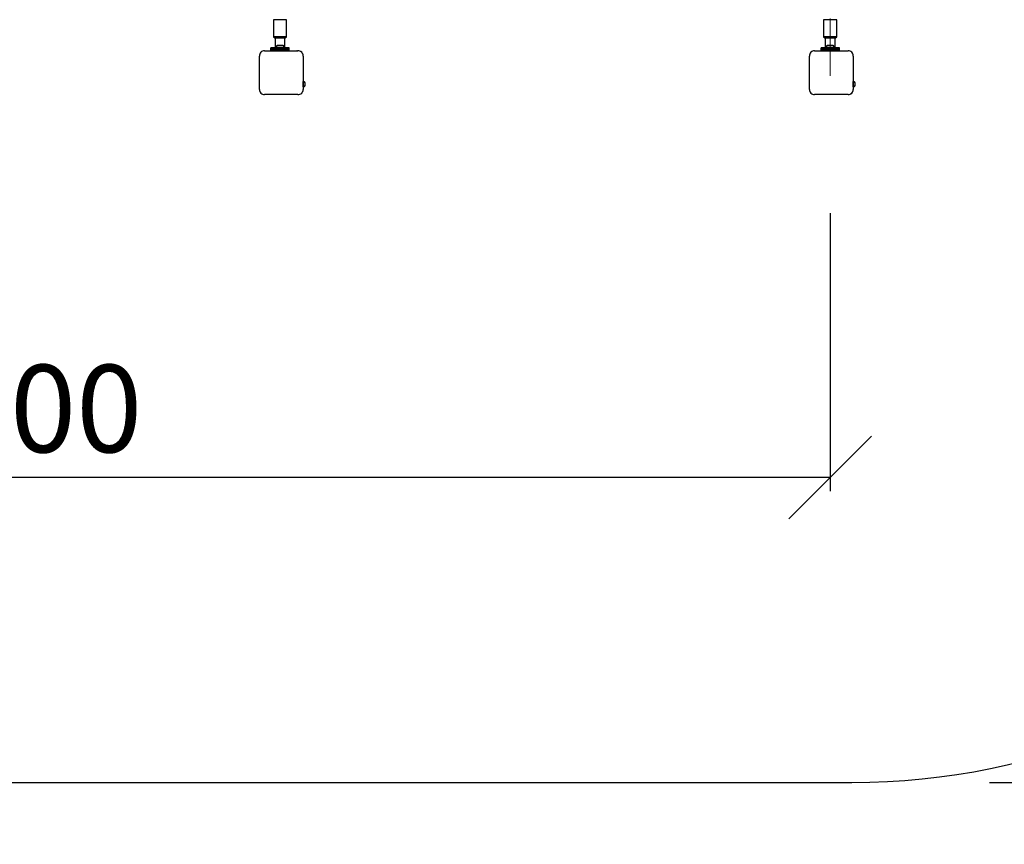
# Paper-space layout 'Sheet1(2)' of a CAD drawing. Units: millimetres. Extents: x 150 to 12450, y 150 to 8760.
# Drawn here: x 4152 to 6300, y 3065 to 4863 of the extents above; entities that cross this region are included whole.
import ezdxf

# ---------------------------------------------------------------- set-up
doc = ezdxf.new("R2010")
doc.units = ezdxf.units.MM
doc.linetypes.add('CENTERX2', pattern=[20.32, 12.7, -2.54, 2.54, -2.54])
doc.layers.add('FORMAT', color=7, linetype='Continuous')
doc.styles.add('SLDTEXTSTYLE0', font='TXT', dxfattribs={"width": 0.75})
doc.dimstyles.new('SLDDIMSTYLE2', dxfattribs={"dimtxt": 190.5, "dimasz": 179.832, "dimexe": 0, "dimexo": 0.0625, "dimgap": 47.625, "dimtad": 1, "dimdec": 0, "dimrnd": 1e-09, "dimzin": 12, "dimdsep": 46, "dimtxsty": 'SLDTEXTSTYLE0', "dimblk1": 'OBLIQUE', "dimblk2": 'OBLIQUE', "dimsah": 1, "dimcen": 0.09, "dimadec": 0, "dimazin": 3, "dimtfac": 1, "dimtofl": 0, "dimtmove": 0, "dimatfit": 3, "dimldrblk": 'OBLIQUE', "dimfxl": 1, "dimfrac": 2, "dimtolj": 1, "dimtzin": 12, "dimarcsym": 0})

# ---------------------------------------------------------------- blocks, each defined once
blk = doc.blocks.new('_OBLIQUE')
at = {"color": 0, "linetype": 'ByBlock', "lineweight": -2}
blk.add_line((-0.5, -0.5), (0.5, 0.5), dxfattribs=at)
blk = doc.blocks.new('_D_5')
at = {"layer": 'FORMAT', "ltscale": 30}
for p, q in [((2320.2, 4440.6), (2320.2, 3834.8)), ((5920.2, 4440.6), (5920.2, 3834.8)), ((5920.2, 3864.5), (2320.2, 3864.5))]:
    blk.add_line(p, q, dxfattribs=at)
at = {"layer": 'FORMAT', "ltscale": 30, "xscale": 179.832, "yscale": 179.832, "rotation": 180.0000000000004}
blk.add_blockref('_OBLIQUE', (2320.2, 3864.5, 200), dxfattribs=at)
at = {"layer": 'FORMAT', "ltscale": 30, "xscale": 179.832, "yscale": 179.832}
blk.add_blockref('_OBLIQUE', (5920.2, 3864.5, 200), dxfattribs=at)
at = {"layer": 'FORMAT', "ltscale": 30, "insert": (3842.7, 4110.1), "char_height": 190.5, "attachment_point": 1, "style": 'SLDTEXTSTYLE0'}
blk.add_mtext('3600', dxfattribs=at)
blk = doc.blocks.new('_D_6')
at = {"layer": 'FORMAT', "ltscale": 30}
for p, q in [((6267.7, 8497.6), (9417.4, 8497.6)), ((9387.7, 3199.6), (9387.7, 8497.6)), ((6267.7, 3199.6), (9417.4, 3199.6))]:
    blk.add_line(p, q, dxfattribs=at)
at = {"layer": 'FORMAT', "ltscale": 30, "xscale": 179.832, "yscale": 179.832}
for p, rotation in [((9387.7, 8497.6, 200), 90.0000000000004), ((9387.7, 3199.6, 200), 270.0000000000004)]:
    blk.add_blockref('_OBLIQUE', p, dxfattribs=dict(at, rotation=rotation))
at = {"layer": 'FORMAT', "ltscale": 30, "insert": (9142.1, 5382.6), "char_height": 190.5, "attachment_point": 1, "rotation": 90, "style": 'SLDTEXTSTYLE0'}
blk.add_mtext('5298', dxfattribs=at)
blk = doc.blocks.new('_D_7')
at = {"layer": 'FORMAT', "ltscale": 30}
for p, q in [((772.7, 4399.6), (772.7, 2689.9)), ((7467.7, 4399.6), (7467.7, 2689.9)), ((7467.7, 2719.6), (772.7, 2719.6))]:
    blk.add_line(p, q, dxfattribs=at)
at = {"layer": 'FORMAT', "ltscale": 30, "xscale": 179.832, "yscale": 179.832, "rotation": 180.0000000000004}
blk.add_blockref('_OBLIQUE', (772.7, 2719.6, 200), dxfattribs=at)
at = {"layer": 'FORMAT', "ltscale": 30, "xscale": 179.832, "yscale": 179.832}
blk.add_blockref('_OBLIQUE', (7467.7, 2719.6, 200), dxfattribs=at)
at = {"layer": 'FORMAT', "ltscale": 30, "insert": (3024, 2965.2), "char_height": 190.5, "attachment_point": 1, "style": 'SLDTEXTSTYLE0'}
blk.add_mtext('6695', dxfattribs=at)

psp = doc.layouts.new('Sheet1(2)')

# ---------------------------------------------------------------- linework, layer by layer
at = {"color": 7, "linetype": 'Continuous', "lineweight": 25, "ltscale": 30}
for p, q in [((4705.9, 4862.6), (4705.9, 4825.6)), ((4734.4, 4825.6), (4734.4, 4862.6)), ((5905.9, 4862.6), (5905.9, 4825.6)), ((5934.4, 4825.6), (5934.4, 4862.6)), ((4705.9, 4825.6), (4709.4, 4822.6)), ((4734.4, 4825.6), (4705.9, 4825.6)), ((4709.4, 4822.6), (4709.4, 4802.6)), ((4730.9, 4822.6), (4709.4, 4822.6)), ((4730.9, 4822.6), (4734.4, 4825.6)), ((4730.9, 4802.6), (4730.9, 4822.6)), ((5905.9, 4825.6), (5909.4, 4822.6)), ((5934.4, 4825.6), (5905.9, 4825.6)), ((5909.4, 4822.6), (5909.4, 4802.6)), ((5930.9, 4822.6), (5909.4, 4822.6)), ((5930.9, 4822.6), (5934.4, 4825.6)), ((5930.9, 4802.6), (5930.9, 4822.6)), ((4686.3, 4794.6), (4759.1, 4794.6)), ((4740.2, 4801.1), (4700.2, 4801.1)), ((4700.2, 4800.9), (4700.2, 4801.1)), ((4740.2, 4800.9), (4700.2, 4800.9)), ((4700.2, 4800), (4700.2, 4800.9)), ((4700.2, 4800), (4740.2, 4800)), ((4700.2, 4799.9), (4700.2, 4800)), ((4740.2, 4799.9), (4700.2, 4799.9)), ((4700.2, 4799), (4700.2, 4799.9)), ((4700.2, 4799), (4740.2, 4799)), ((4700.2, 4798.9), (4700.2, 4799)), ((4740.2, 4798.9), (4700.2, 4798.9)), ((4700.2, 4798), (4700.2, 4798.9)), ((4700.2, 4798), (4740.2, 4798)), ((4700.2, 4797.9), (4700.2, 4798)), ((4740.2, 4797.9), (4700.2, 4797.9)), ((4700.2, 4797.1), (4700.2, 4797.9)), ((4700.2, 4797.1), (4740.2, 4797.1)), ((4700.2, 4796.9), (4700.2, 4797.1)), ((4700.2, 4796), (4700.2, 4796.9)), ((4700.2, 4796.9), (4740.2, 4796.9)), ((4700.2, 4796), (4740.2, 4796)), ((4700.2, 4794.6), (4700.2, 4796)), ((4700.2, 4794.6), (4740.2, 4794.6)), ((4709.4, 4802.6), (4710.9, 4801.1)), ((4709.4, 4802.6), (4712.3, 4802.6)), ((4712.3, 4805.6), (4712.3, 4801.1)), ((4720.2, 4805.6), (4712.3, 4805.6)), ((4720.2, 4806.6), (4715.2, 4806.6)), ((4716.2, 4794.6), (4716.2, 4794.6)), ((4725.2, 4806.6), (4720.2, 4806.6)), ((4728.1, 4805.6), (4720.2, 4805.6)), ((4724.2, 4794.6), (4724.2, 4794.6)), ((4728.1, 4801.1), (4728.1, 4805.6)), ((4728.1, 4802.6), (4730.9, 4802.6)), ((4729.4, 4801.1), (4730.9, 4802.6)), ((4730.9, 4802.6), (4730.9, 4802.6)), ((4740.2, 4800.9), (4740.2, 4801.1)), ((4740.2, 4800), (4740.2, 4800.9)), ((4740.2, 4799.9), (4740.2, 4800)), ((4740.2, 4799), (4740.2, 4799.9)), ((4740.2, 4798.9), (4740.2, 4799)), ((4740.2, 4798), (4740.2, 4798.9)), ((4740.2, 4797.9), (4740.2, 4798)), ((4740.2, 4797.1), (4740.2, 4797.9)), ((4740.2, 4796.9), (4740.2, 4797.1)), ((4740.2, 4796), (4740.2, 4796.9)), ((4740.2, 4794.6), (4740.2, 4796)), ((5886.3, 4794.6), (5959.1, 4794.6)), ((5940.2, 4801.1), (5900.2, 4801.1)), ((5900.2, 4800.9), (5900.2, 4801.1)), ((5940.2, 4800.9), (5900.2, 4800.9)), ((5900.2, 4800), (5900.2, 4800.9)), ((5900.2, 4800), (5940.2, 4800)), ((5900.2, 4799.9), (5900.2, 4800)), ((5940.2, 4799.9), (5900.2, 4799.9)), ((5900.2, 4799), (5900.2, 4799.9)), ((5900.2, 4799), (5940.2, 4799)), ((5900.2, 4798.9), (5900.2, 4799)), ((5940.2, 4798.9), (5900.2, 4798.9)), ((5900.2, 4798), (5900.2, 4798.9)), ((5900.2, 4798), (5940.2, 4798)), ((5900.2, 4797.9), (5900.2, 4798)), ((5940.2, 4797.9), (5900.2, 4797.9)), ((5900.2, 4797.1), (5900.2, 4797.9)), ((5900.2, 4797.1), (5940.2, 4797.1)), ((5900.2, 4796.9), (5900.2, 4797.1)), ((5900.2, 4796), (5900.2, 4796.9)), ((5900.2, 4796.9), (5940.2, 4796.9)), ((5900.2, 4796), (5940.2, 4796)), ((5900.2, 4794.6), (5900.2, 4796)), ((5900.2, 4794.6), (5940.2, 4794.6)), ((5909.4, 4802.6), (5910.9, 4801.1)), ((5909.4, 4802.6), (5912.3, 4802.6)), ((5912.3, 4805.6), (5912.3, 4801.1)), ((5920.2, 4805.6), (5912.3, 4805.6)), ((5920.2, 4806.6), (5915.2, 4806.6)), ((5916.2, 4794.6), (5916.2, 4794.6)), ((5925.2, 4806.6), (5920.2, 4806.6)), ((5928.1, 4805.6), (5920.2, 4805.6)), ((5924.2, 4794.6), (5924.2, 4794.6)), ((5928.1, 4801.1), (5928.1, 4805.6)), ((5928.1, 4802.6), (5930.9, 4802.6)), ((5929.4, 4801.1), (5930.9, 4802.6)), ((5930.9, 4802.6), (5930.9, 4802.6)), ((5940.2, 4800.9), (5940.2, 4801.1)), ((5940.2, 4800), (5940.2, 4800.9)), ((5940.2, 4799.9), (5940.2, 4800)), ((5940.2, 4799), (5940.2, 4799.9)), ((5940.2, 4798.9), (5940.2, 4799)), ((5940.2, 4798), (5940.2, 4798.9)), ((5940.2, 4797.9), (5940.2, 4798)), ((5940.2, 4797.1), (5940.2, 4797.9)), ((5940.2, 4796.9), (5940.2, 4797.1)), ((5940.2, 4796), (5940.2, 4796.9)), ((5940.2, 4794.6), (5940.2, 4796)), ((4675.2, 4710.8), (4675.2, 4783.4)), ((4770.2, 4783.5), (4770.2, 4710.8)), ((5875.2, 4710.8), (5875.2, 4783.4)), ((5970.2, 4783.5), (5970.2, 4710.8)), ((4675.2, 4756.2), (4675.2, 4756.1)), ((5875.2, 4756.2), (5875.2, 4756.1)), ((4675.2, 4738.2), (4675.2, 4738.1)), ((4771.2, 4728.1), (4770.2, 4728.1)), ((4770.2, 4716.1), (4770.2, 4728.1)), ((4771.2, 4716.1), (4771.2, 4728.1)), ((5875.2, 4738.2), (5875.2, 4738.1)), ((5971.2, 4728.1), (5970.2, 4728.1)), ((5970.2, 4716.1), (5970.2, 4728.1)), ((5971.2, 4716.1), (5971.2, 4728.1)), ((4770.2, 4716.1), (4771.2, 4716.1)), ((4774.7, 4719.1), (4774.7, 4725.1)), ((5970.2, 4716.1), (5971.2, 4716.1)), ((5974.7, 4719.1), (5974.7, 4725.1)), ((4759.1, 4699.6), (4686.3, 4699.6)), ((5959.1, 4699.6), (5886.3, 4699.6)), ((2272.7, 3199.6), (5967.7, 3199.6))]:
    psp.add_line(p, q, dxfattribs=at)
at = {"color": 8, "linetype": 'Continuous', "lineweight": 25, "ltscale": 30}
for p, q in [((4734.4, 4862.6), (4705.9, 4862.6)), ((5934.4, 4862.6), (5905.9, 4862.6))]:
    psp.add_line(p, q, dxfattribs=at)
at = {"color": 7, "linetype": 'Continuous', "lineweight": 25, "ltscale": 30, "flags": 128}
for points in [[(4688.3, 4794.6), (4688.2, 4794.6), (4688.2, 4794.6)], [(4691.1, 4794.6), (4691.1, 4794.6), (4691, 4794.6)], [(4693.9, 4794.6), (4693.9, 4794.6), (4693.9, 4794.6)], [(4696.7, 4794.6), (4696.7, 4794.6), (4696.7, 4794.6)], [(4699.6, 4794.6), (4699.6, 4794.6), (4699.5, 4794.6)], [(4740.2, 4794.6), (4740.2, 4794.6), (4740.2, 4794.6)], [(4743, 4794.6), (4743, 4794.6), (4743, 4794.6)], [(4745.9, 4794.6), (4745.8, 4794.6), (4745.8, 4794.6)], [(4748.7, 4794.6), (4748.7, 4794.6), (4748.6, 4794.6)], [(4751.5, 4794.6), (4751.5, 4794.6), (4751.5, 4794.6)], [(4754.3, 4794.6), (4754.3, 4794.6), (4754.3, 4794.6)], [(4757.2, 4794.6), (4757.1, 4794.6), (4757.1, 4794.6)], [(5888.3, 4794.6), (5888.2, 4794.6), (5888.2, 4794.6)], [(5891.1, 4794.6), (5891.1, 4794.6), (5891, 4794.6)], [(5893.9, 4794.6), (5893.9, 4794.6), (5893.9, 4794.6)], [(5896.7, 4794.6), (5896.7, 4794.6), (5896.7, 4794.6)], [(5899.6, 4794.6), (5899.6, 4794.6), (5899.5, 4794.6)], [(5940.2, 4794.6), (5940.2, 4794.6), (5940.2, 4794.6)], [(5943, 4794.6), (5943, 4794.6), (5943, 4794.6)], [(5945.9, 4794.6), (5945.8, 4794.6), (5945.8, 4794.6)], [(5948.7, 4794.6), (5948.7, 4794.6), (5948.6, 4794.6)], [(5951.5, 4794.6), (5951.5, 4794.6), (5951.5, 4794.6)], [(5954.3, 4794.6), (5954.3, 4794.6), (5954.3, 4794.6)], [(5957.2, 4794.6), (5957.1, 4794.6), (5957.1, 4794.6)], [(4675.2, 4781.6), (4675.2, 4781.6), (4675.2, 4781.6)], [(4675.2, 4778.8), (4675.2, 4778.8), (4675.2, 4778.8)], [(4675.2, 4776), (4675.2, 4775.9), (4675.2, 4775.9)], [(4675.2, 4773.1), (4675.2, 4773.1), (4675.2, 4773.1)], [(4675.2, 4770.3), (4675.2, 4770.3), (4675.2, 4770.3)], [(5875.2, 4781.6), (5875.2, 4781.6), (5875.2, 4781.6)], [(5875.2, 4778.8), (5875.2, 4778.8), (5875.2, 4778.8)], [(5875.2, 4776), (5875.2, 4775.9), (5875.2, 4775.9)], [(5875.2, 4773.1), (5875.2, 4773.1), (5875.2, 4773.1)], [(5875.2, 4770.3), (5875.2, 4770.3), (5875.2, 4770.3)], [(4675.2, 4767.5), (4675.2, 4767.5), (4675.2, 4767.4)], [(4675.2, 4764.6), (4675.2, 4764.6), (4675.2, 4764.6)], [(4675.2, 4761.8), (4675.2, 4761.8), (4675.2, 4761.8)], [(4675.2, 4759), (4675.2, 4759), (4675.2, 4759)], [(5875.2, 4767.5), (5875.2, 4767.5), (5875.2, 4767.4)], [(5875.2, 4764.6), (5875.2, 4764.6), (5875.2, 4764.6)], [(5875.2, 4761.8), (5875.2, 4761.8), (5875.2, 4761.8)], [(5875.2, 4759), (5875.2, 4759), (5875.2, 4759)], [(4675.2, 4735.3), (4675.2, 4735.3), (4675.2, 4735.3)], [(4675.2, 4732.5), (4675.2, 4732.5), (4675.2, 4732.5)], [(4675.2, 4729.7), (4675.2, 4729.7), (4675.2, 4729.6)], [(4675.2, 4726.8), (4675.2, 4726.8), (4675.2, 4726.8)], [(5875.2, 4735.3), (5875.2, 4735.3), (5875.2, 4735.3)], [(5875.2, 4732.5), (5875.2, 4732.5), (5875.2, 4732.5)], [(5875.2, 4729.7), (5875.2, 4729.7), (5875.2, 4729.6)], [(5875.2, 4726.8), (5875.2, 4726.8), (5875.2, 4726.8)], [(4675.2, 4724), (4675.2, 4724), (4675.2, 4724)], [(4675.2, 4721.2), (4675.2, 4721.2), (4675.2, 4721.2)], [(4675.2, 4718.4), (4675.2, 4718.3), (4675.2, 4718.3)], [(4675.2, 4715.5), (4675.2, 4715.5), (4675.2, 4715.5)], [(4675.2, 4712.7), (4675.2, 4712.7), (4675.2, 4712.7)], [(5875.2, 4724), (5875.2, 4724), (5875.2, 4724)], [(5875.2, 4721.2), (5875.2, 4721.2), (5875.2, 4721.2)], [(5875.2, 4718.4), (5875.2, 4718.3), (5875.2, 4718.3)], [(5875.2, 4715.5), (5875.2, 4715.5), (5875.2, 4715.5)], [(5875.2, 4712.7), (5875.2, 4712.7), (5875.2, 4712.7)]]:
    psp.add_lwpolyline(points, dxfattribs=at)
at = {"color": 7, "linetype": 'Continuous', "lineweight": 25, "ltscale": 900}
for centre, radius, start, end in [((4685.3, 4784.5), 10.2, 84.4026, 186.1596), ((4715.2, 4801.9), 4.7, 90, 128.0512), ((4725.2, 4801.9), 4.71, 51.9488, 90), ((4760.1, 4784.5), 10.2, 354.3813, 95.6187), ((4760.2, 4784.6), 10, 27.8893, 62.1643), ((5885.3, 4784.5), 10.2, 84.4026, 186.1596), ((5915.2, 4801.9), 4.71, 90, 128.0512), ((5925.2, 4801.9), 4.71, 51.9488, 90), ((5960.1, 4784.5), 10.2, 354.3813, 95.6187), ((4770.1, 4723.3), 5, 21.9485, 76.8489), ((5970.1, 4723.3), 5, 21.9485, 76.8489), ((4685.3, 4709.8), 10.2, 174.3813, 275.6187), ((4685.2, 4709.6), 10, 208.9903, 240.9478), ((4760.1, 4709.8), 10.2, 264.3811, 5.6189), ((4770.1, 4721), 5, 283.1511, 338.0515), ((5885.3, 4709.8), 10.2, 174.3813, 275.6187), ((5885.2, 4709.6), 10, 209.0187, 240.9193), ((5960.1, 4709.8), 10.2, 264.3811, 5.6189), ((5960.2, 4709.6), 10, 297.6034, 332.3938), ((5970.1, 4721), 5, 283.1511, 338.0515), ((5967.7, 4699.6), 1500, 270, 0)]:
    psp.add_arc(centre, radius, start, end, dxfattribs=at)
at = {"layer": 'FORMAT', "linetype": 'CENTERX2', "lineweight": 18, "ltscale": 30}
psp.add_line((5920.2, 4865.6), (5920.2, 4740.6), dxfattribs=at)

# ---------------------------------------------------------------- dimensions: what is measured, and where the dimension line sits
at = {"layer": 'FORMAT', "ltscale": 30}
dim = psp.add_linear_dim(base=(9387.7, 8497.6), p1=(5967.7, 3199.6), p2=(5967.7, 8497.6), angle=90, dimstyle='SLDDIMSTYLE2', dxfattribs=at)
dim.commit()
dim.dimension.update_dxf_attribs({"geometry": '_D_6', "text_midpoint": (9387.7, 5664.1), "dimtype": 160})
for base, p1, p2, picture, middle in [((2320.2, 3864.5), (5920.2, 4740.6), (2320.2, 4740.6), '_D_5', (4124.2, 3864.5)), ((772.7, 2719.6), (7467.7, 4699.6), (772.7, 4699.6), '_D_7', (3305.5, 2719.6))]:
    dim = psp.add_linear_dim(base=base, p1=p1, p2=p2, dimstyle='SLDDIMSTYLE2', dxfattribs=at)
    dim.commit()
    dim.dimension.update_dxf_attribs({"geometry": picture, "text_midpoint": middle, "dimtype": 160})

doc.saveas('drawing.dxf')
